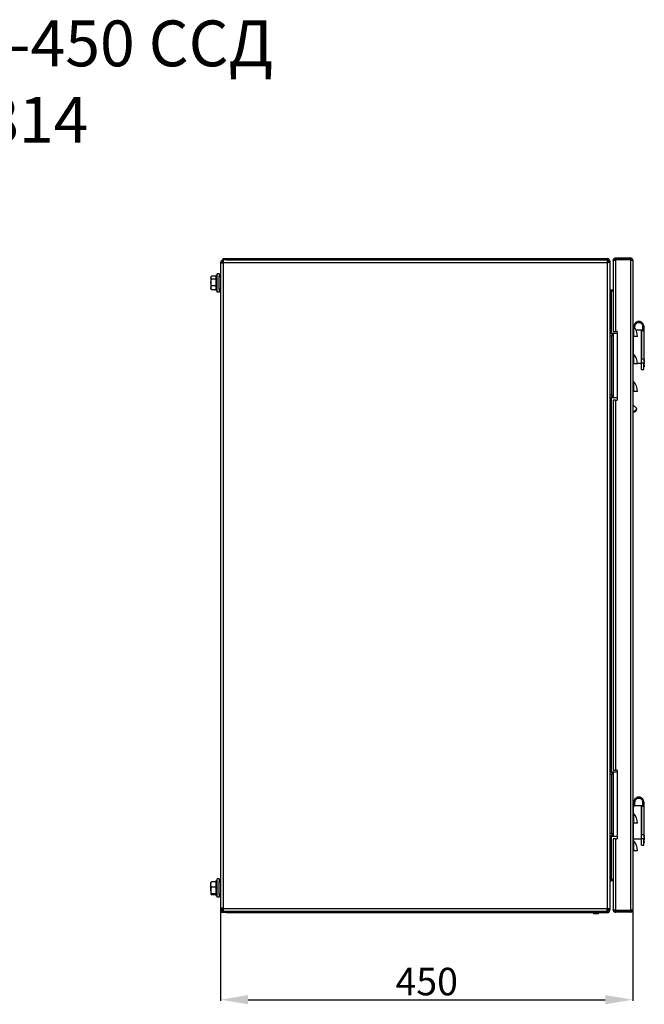
# Model space of a CAD drawing. Units: millimetres. Extents: x 2149 to 4632, y 994 to 3100.
# Drawn here: x 3951 to 4632, y 2026 to 3100 of the extents above; entities that cross this region are included whole.
import ezdxf

# ---------------------------------------------------------------- set-up
doc = ezdxf.new("R2010")
doc.units = ezdxf.units.MM
doc.layers.add('Размер мм', color=8, linetype='Continuous')
doc.styles.get("Standard").update_dxf_attribs({"font": 'arial.ttf'})
doc.dimstyles.new('Аннотативный', dxfattribs={"dimscale": 0, "dimtxt": 30, "dimasz": 30, "dimexe": 1.25, "dimexo": 0.625, "dimtad": 1, "dimdec": 0, "dimtxsty": 'Standard', "dimcen": 2.5, "dimadec": 0, "dimazin": 0, "dimtfac": 1, "dimtdec": 0, "dimtmove": 0, "dimatfit": 3, "dimfxl": 1, "dimarcsym": 0})

# ---------------------------------------------------------------- blocks, each defined once
blk = doc.blocks.new('*D10')
at = {"layer": 'Defpoints', "color": 0, "transparency": 16777216}
for p in [(4170.3, 2130.8), (4619.8, 2129.3), (4619.8, 2031.3)]:
    blk.add_point(p, dxfattribs=at)
at = {"layer": 'Размер мм', "color": 0, "lineweight": -2, "transparency": 16777216}
for p, q in [((4170.3, 2130.2), (4170.3, 2030)), ((4619.8, 2128.7), (4619.8, 2030)), ((4200.3, 2031.3), (4589.8, 2031.3))]:
    blk.add_line(p, q, dxfattribs=at)
at = {"layer": 'Размер мм', "color": 0, "transparency": 16777216}
for points in [[(4200.3, 2036.3), (4200.3, 2026.3), (4170.3, 2031.3)], [(4589.8, 2036.3), (4589.8, 2026.3), (4619.8, 2031.3)]]:
    blk.add_solid(points, dxfattribs=at)
at = {"layer": 'Размер мм', "color": 0, "transparency": 16777216, "insert": (4395.1, 2047.2), "char_height": 30, "attachment_point": 5}
blk.add_mtext('450', dxfattribs=at)

msp = doc.modelspace()

# ---------------------------------------------------------------- linework, layer by layer
at = {"linetype": 'Continuous', "lineweight": 25}
for p, q in [((4173.5, 2836.7), (4171.8, 2836.7)), ((4171.8, 2836.7), (4171.8, 2835.2)), ((4173.3, 2838.2), (4173.3, 2839.7)), ((4173.3, 2839.7), (4176.3, 2839.7)), ((4173.3, 2836.7), (4173.3, 2838.2)), ((4173.3, 2838.2), (4173.6, 2838.2)), ((4173.7, 2838.2), (4173.6, 2838.2)), ((4173.9, 2838.2), (4173.7, 2838.2)), ((4176.3, 2838.2), (4173.9, 2838.2)), ((4176.3, 2839.7), (4176.3, 2838.2)), ((4176.3, 2839.7), (4591.8, 2839.7)), ((4176.3, 2838.2), (4591.8, 2838.2)), ((4591.8, 2838.2), (4591.8, 2839.7)), ((4591.8, 2838.2), (4591.8, 2837.9)), ((4591.8, 2837.9), (4591.8, 2835.2)), ((4593.3, 2836.7), (4591.8, 2836.7)), ((4593.3, 2835.6), (4593.3, 2836.7)), ((4593.3, 2836.7), (4594.8, 2836.7)), ((4594.8, 2836.7), (4594.8, 2129.3)), ((4598.3, 2837.7), (4598.7, 2837.7)), ((4598.3, 2837.7), (4598.3, 2837.3)), ((4598.3, 2837.3), (4598.3, 2760.2)), ((4600.8, 2838.7), (4600.8, 2840.2)), ((4617.3, 2840.2), (4600.8, 2840.2)), ((4617.3, 2838.7), (4600.8, 2838.7)), ((4600.8, 2838.3), (4600.8, 2760.2)), ((4617.3, 2838.3), (4600.8, 2838.3)), ((4617.3, 2840.2), (4617.3, 2838.7)), ((4617.3, 2838.3), (4617.3, 2128.7)), ((4619.8, 2837.7), (4619.8, 2129.3)), ((4170.3, 2835.2), (4170.3, 2130.8)), ((4170.3, 2835.2), (4173.3, 2835.2)), ((4171.8, 2835.2), (4170.3, 2835.2)), ((4170.3, 2835.2), (4170.3, 2835.2)), ((4591.8, 2835.2), (4173.3, 2835.2)), ((4173.3, 2835.2), (4173.3, 2130.8)), ((4173.3, 2835.2), (4173.3, 2835.2)), ((4591.8, 2835.2), (4591.8, 2835.2)), ((4591.8, 2835.2), (4591.8, 2130.8)), ((4160.4, 2820.4), (4159.9, 2819.7)), ((4159.9, 2819.7), (4159.9, 2819)), ((4159.9, 2819), (4159.9, 2813.6)), ((4165.2, 2820.6), (4160.5, 2820.6)), ((4165.2, 2817.3), (4160.5, 2817.3)), ((4166.8, 2821.2), (4165.2, 2821.2)), ((4165.2, 2821.2), (4165.2, 2809.4)), ((4168.8, 2823.2), (4166.8, 2823.2)), ((4166.8, 2803.2), (4166.8, 2821.2)), ((4168.8, 2823.2), (4168.8, 2820.2)), ((4170.3, 2819.7), (4168.8, 2819.7)), ((4160.5, 2809.8), (4159.9, 2813.6)), ((4159.9, 2813.6), (4159.9, 2807.8)), ((4160.5, 2805.7), (4159.9, 2807.8)), ((4159.9, 2806.7), (4159.9, 2807.8)), ((4159.9, 2806.7), (4160.4, 2805.9)), ((4160.4, 2805.9), (4160.5, 2805.7)), ((4165.2, 2809.8), (4160.5, 2809.8)), ((4165.2, 2805.7), (4160.5, 2805.7)), ((4165.2, 2809.4), (4165.2, 2805.2)), ((4165.2, 2805.2), (4166.8, 2805.2)), ((4168.8, 2803.2), (4166.8, 2803.2)), ((4168.8, 2806.7), (4170.3, 2806.7)), ((4168.8, 2806.2), (4168.8, 2803.2)), ((4596.3, 2803.7), (4596.3, 2805.2)), ((4598.3, 2805.2), (4596.3, 2805.2)), ((4598.3, 2803.7), (4596.3, 2803.7)), ((4596.3, 2803.7), (4596.3, 2758.2)), ((4598.3, 2760.2), (4600.8, 2760.2)), ((4602.8, 2760.2), (4600.8, 2760.2)), ((4602.8, 2760.2), (4602.8, 2685.2)), ((4620.5, 2765.6), (4620.5, 2754.7)), ((4620.8, 2765.2), (4620.8, 2765.8)), ((4622.1, 2763.3), (4622.1, 2765.8)), ((4628.8, 2761.5), (4623.3, 2761.5)), ((4628.8, 2761.5), (4628.8, 2725.5)), ((4630.5, 2761.5), (4629.3, 2761.5)), ((4629.3, 2761.5), (4629.3, 2730.2)), ((4630.5, 2765.8), (4630.5, 2761.3)), ((4630.5, 2761.3), (4631.8, 2761.3)), ((4631.8, 2765.8), (4631.8, 2761.3)), ((4631.8, 2761.3), (4631.8, 2730.2)), ((4594.8, 2758.2), (4596.8, 2758.2)), ((4596.8, 2755.2), (4594.8, 2755.2)), ((4596.8, 2758.2), (4596.8, 2755.2)), ((4596.8, 2758.2), (4598.8, 2758.2)), ((4596.8, 2691.2), (4596.8, 2755.2)), ((4598.8, 2688.2), (4598.8, 2758.2)), ((4598.8, 2758.2), (4602.8, 2758.2)), ((4620.5, 2754.7), (4619.8, 2754.7)), ((4620.3, 2754.7), (4620.3, 2735.8)), ((4624.8, 2754.7), (4620.5, 2754.7)), ((4629.3, 2760), (4628.8, 2760)), ((4620.5, 2735.6), (4620.5, 2724.7)), ((4629.3, 2730.2), (4631.8, 2730.2)), ((4629.3, 2725.7), (4629.3, 2730.2)), ((4631.8, 2730.2), (4631.8, 2725.7)), ((4632.3, 2729.5), (4631.8, 2729.5)), ((4632.3, 2729.5), (4632.3, 2727.5)), ((4620.5, 2724.7), (4619.8, 2724.7)), ((4624.8, 2724.7), (4620.5, 2724.7)), ((4624.8, 2725.5), (4628.8, 2725.5)), ((4628.8, 2727), (4629.3, 2727)), ((4631.8, 2725.7), (4629.3, 2725.7)), ((4629.3, 2718.8), (4629.3, 2725.7)), ((4629.3, 2718.8), (4631.8, 2718.8)), ((4631.8, 2727.5), (4632.3, 2727.5)), ((4632.3, 2726.5), (4631.8, 2726.5)), ((4631.8, 2718.8), (4631.8, 2725.7)), ((4631.8, 2724.5), (4632.3, 2724.5)), ((4632.3, 2723.5), (4631.8, 2723.5)), ((4631.8, 2721.5), (4632.3, 2721.5)), ((4632.3, 2726.5), (4632.3, 2724.5)), ((4632.3, 2723.5), (4632.3, 2721.5)), ((4620.5, 2705.6), (4620.5, 2694.7)), ((4594.8, 2691.2), (4596.8, 2691.2)), ((4596.8, 2688.2), (4594.8, 2688.2)), ((4596.3, 2688.2), (4596.3, 2279.8)), ((4596.8, 2691.2), (4596.8, 2688.2)), ((4596.8, 2688.2), (4598.8, 2688.2)), ((4600.8, 2685.2), (4598.3, 2685.2)), ((4598.3, 2685.2), (4598.3, 2281.8)), ((4598.8, 2688.2), (4602.8, 2688.2)), ((4600.8, 2685.2), (4600.8, 2281.8)), ((4600.8, 2685.2), (4602.8, 2685.2)), ((4620.5, 2694.7), (4619.8, 2694.7)), ((4624.8, 2694.7), (4620.5, 2694.7)), ((4624.1, 2676.1), (4619.8, 2680.3)), ((4624, 2674.6), (4624.1, 2676.1)), ((4619.8, 2672.9), (4620.4, 2672.4)), ((4620.4, 2672.4), (4621.8, 2672.4)), ((4594.8, 2279.8), (4596.8, 2279.8)), ((4596.8, 2279.8), (4596.8, 2276.8)), ((4596.8, 2279.8), (4598.8, 2279.8)), ((4598.3, 2281.8), (4600.8, 2281.8)), ((4598.8, 2209.8), (4598.8, 2279.8)), ((4598.8, 2279.8), (4602.8, 2279.8)), ((4602.8, 2281.8), (4600.8, 2281.8)), ((4602.8, 2281.8), (4602.8, 2206.8)), ((4596.8, 2276.8), (4594.8, 2276.8)), ((4596.8, 2212.8), (4596.8, 2276.8)), ((4620.8, 2242.4), (4620.8, 2246.9)), ((4622.1, 2242.4), (4622.1, 2246.9)), ((4630.5, 2246.9), (4630.5, 2242.4)), ((4631.8, 2246.9), (4631.8, 2242.4)), ((4620.8, 2242.7), (4620.3, 2242.7)), ((4620.3, 2242.7), (4620.3, 2235)), ((4620.5, 2234.8), (4620.5, 2223.8)), ((4622.1, 2242.4), (4620.8, 2242.4)), ((4628.8, 2242.7), (4622.1, 2242.7)), ((4628.8, 2242.7), (4628.8, 2206.7)), ((4629.3, 2241.2), (4628.8, 2241.2)), ((4630.5, 2242.7), (4629.3, 2242.7)), ((4629.3, 2242.7), (4629.3, 2211.4)), ((4630.5, 2242.4), (4631.8, 2242.4)), ((4631.8, 2242.4), (4631.8, 2211.4)), ((4620.5, 2223.8), (4619.8, 2223.8)), ((4620.3, 2223.8), (4620.3, 2206.7)), ((4624.8, 2223.8), (4620.5, 2223.8)), ((4594.8, 2212.8), (4596.8, 2212.8)), ((4596.8, 2212.8), (4596.8, 2209.8)), ((4596.8, 2209.8), (4594.8, 2209.8)), ((4596.3, 2209.8), (4596.3, 2162.3)), ((4596.8, 2209.8), (4598.8, 2209.8)), ((4598.3, 2206.8), (4598.3, 2129.7)), ((4600.8, 2206.8), (4598.3, 2206.8)), ((4598.8, 2209.8), (4602.8, 2209.8)), ((4600.8, 2206.8), (4600.8, 2128.7)), ((4600.8, 2206.8), (4602.8, 2206.8)), ((4620.3, 2206.7), (4628.8, 2206.7)), ((4620.5, 2204.8), (4620.5, 2193.8)), ((4628.8, 2208.2), (4629.3, 2208.2)), ((4629.3, 2211.4), (4631.8, 2211.4)), ((4629.3, 2206.9), (4629.3, 2211.4)), ((4631.8, 2206.9), (4629.3, 2206.9)), ((4629.3, 2199.9), (4629.3, 2206.9)), ((4631.8, 2211.4), (4631.8, 2206.9)), ((4632.3, 2210.7), (4631.8, 2210.7)), ((4631.8, 2208.7), (4632.3, 2208.7)), ((4632.3, 2207.7), (4631.8, 2207.7)), ((4631.8, 2199.9), (4631.8, 2206.9)), ((4631.8, 2205.7), (4632.3, 2205.7)), ((4632.3, 2204.7), (4631.8, 2204.7)), ((4631.8, 2202.7), (4632.3, 2202.7)), ((4632.3, 2210.7), (4632.3, 2208.7)), ((4632.3, 2207.7), (4632.3, 2205.7)), ((4632.3, 2204.7), (4632.3, 2202.7)), ((4620.5, 2193.8), (4619.8, 2193.8)), ((4624.8, 2193.8), (4620.5, 2193.8)), ((4629.3, 2199.9), (4631.8, 2199.9)), ((4160.5, 2159.8), (4159.9, 2159.2)), ((4159.9, 2156.8), (4159.9, 2159.3)), ((4165.2, 2159.8), (4160.5, 2159.8)), ((4166.8, 2160.8), (4165.2, 2160.8)), ((4165.2, 2160.8), (4165.2, 2144.8)), ((4168.8, 2163.2), (4166.8, 2163.2)), ((4166.8, 2143.2), (4166.8, 2161.2)), ((4168.8, 2163.2), (4168.8, 2160.2)), ((4170.3, 2159.7), (4168.8, 2159.7)), ((4598.3, 2162.3), (4596.3, 2162.3)), ((4596.3, 2162.3), (4596.3, 2160.8)), ((4598.3, 2160.8), (4596.3, 2160.8)), ((4160.5, 2153.9), (4159.9, 2156.8)), ((4159.9, 2150.4), (4159.9, 2156.8)), ((4159.9, 2150.4), (4159.9, 2146.4)), ((4165.2, 2153.9), (4160.5, 2153.9)), ((4160.5, 2145.8), (4159.9, 2146.4)), ((4165.2, 2146.9), (4160.5, 2146.9)), ((4165.2, 2145.8), (4160.5, 2145.8)), ((4165.2, 2144.8), (4166.8, 2144.8)), ((4168.8, 2143.2), (4166.8, 2143.2)), ((4168.8, 2146.3), (4170.3, 2146.3)), ((4168.8, 2146.2), (4168.8, 2143.2)), ((4173.3, 2130.8), (4170.3, 2130.8)), ((4171.8, 2130.8), (4170.3, 2130.8)), ((4170.3, 2130.8), (4170.3, 2130.8)), ((4171.8, 2130.8), (4171.8, 2129.3)), ((4173.5, 2129.3), (4171.8, 2129.3)), ((4173.3, 2130.8), (4591.8, 2130.8)), ((4173.3, 2130.8), (4173.3, 2130.8)), ((4173.3, 2127.8), (4173.3, 2129.3)), ((4173.3, 2127.8), (4173.6, 2127.8)), ((4173.3, 2126.3), (4173.3, 2127.8)), ((4173.6, 2127.8), (4173.7, 2127.8)), ((4173.7, 2127.8), (4173.9, 2127.8)), ((4173.9, 2127.8), (4176.3, 2127.8)), ((4176.3, 2127.8), (4176.3, 2126.3)), ((4176.3, 2127.8), (4591.8, 2127.8)), ((4591.8, 2128.1), (4591.8, 2130.8)), ((4591.8, 2130.8), (4591.8, 2130.8)), ((4591.8, 2129.3), (4593.3, 2129.3)), ((4591.8, 2128.1), (4591.8, 2127.8)), ((4591.8, 2127.8), (4591.8, 2126.3)), ((4593.3, 2129.3), (4593.3, 2130.4)), ((4593.3, 2129.3), (4594.8, 2129.3)), ((4598.3, 2129.7), (4598.3, 2129.3)), ((4598.3, 2129.3), (4598.7, 2129.3)), ((4617.3, 2128.7), (4600.8, 2128.7)), ((4600.8, 2128.3), (4600.8, 2126.8)), ((4617.3, 2128.3), (4600.8, 2128.3)), ((4617.3, 2126.8), (4600.8, 2126.8)), ((4617.3, 2126.8), (4617.3, 2128.3)), ((4176.3, 2126.3), (4173.3, 2126.3)), ((4176.3, 2126.3), (4591.8, 2126.3)), ((4576.3, 2126.3), (4577.5, 2125.1)), ((4582.1, 2125.1), (4577.5, 2125.1)), ((4582.1, 2125.1), (4583.3, 2126.3))]:
    msp.add_line(p, q, dxfattribs=at)
for p, q in [((4166.8, 2821.2), (4166.8, 2823.2)), ((4168.8, 2806.2), (4168.8, 2820.2)), ((4166.8, 2161.2), (4166.8, 2163.2)), ((4168.8, 2146.2), (4168.8, 2160.2))]:
    msp.add_line(p, q)
at = {"linetype": 'Continuous'}
for p, q in [((4173.3, 2131), (4170.3, 2131)), ((4170.3, 2131), (4170.3, 2126.3)), ((4173.3, 2131), (4173.3, 2126.3)), ((4173.3, 2126.3), (4170.3, 2126.3))]:
    msp.add_line(p, q, dxfattribs=at)
at = {"linetype": 'Continuous', "lineweight": 25, "flags": 128}
msp.add_lwpolyline([(4620.4, 2672.4), (4620.4, 2672.4), (4620.6, 2672.5), (4621.1, 2672.9), (4621.7, 2673.4), (4622.3, 2674.1), (4623, 2674.7), (4623.5, 2675.3), (4623.9, 2675.8), (4624.1, 2676), (4624.1, 2676.1)], dxfattribs=at)
at = {"linetype": 'Continuous', "lineweight": 25}
for centre, radius, start, end in [((4591.8, 2836.7), 3, 0, 90), ((4591.8, 2836.7), 1.5, 0, 90), ((4596.3, 2806.7), 1.5, 180, 270), ((4622.3, 2767.3), 2.5, 180, 223.0144), ((4608.7, 2754.7), 16.1, 0, 43.0144), ((4622.3, 2737.3), 2.5, 180, 223.0144), ((4608.7, 2724.7), 16.1, 0, 43.0144), ((4622.3, 2707.3), 2.5, 180, 223.0144), ((4608.7, 2694.7), 16.1, 0, 43.0144), ((4616.7, 2679.8), 9.02, 304.6369, 325.0027), ((4620.3, 2242.2), 0.5, 90, 180), ((4622.3, 2236.5), 2.5, 180, 223.0144), ((4608.7, 2223.8), 16.1, 0, 43.0144), ((4620.3, 2207.2), 0.5, 180, 270), ((4622.3, 2206.5), 2.5, 180, 223.0144), ((4608.7, 2193.8), 16.1, 0, 43.0144), ((4596.3, 2159.3), 1.5, 90, 180), ((4591.8, 2129.3), 1.5, 270, 0), ((4591.8, 2129.3), 3, 270, 0)]:
    msp.add_arc(centre, radius, start, end, dxfattribs=at)
for centre, major_axis, start_param, end_param in [((4591.8, 2836.7), (3, 0), 4.712389, 6.283185), ((4596.3, 2806.7), (0, 3), 1.570796, 3.141593), ((4596.3, 2159.3), (0, 3), 0, 1.570796), ((4591.8, 2129.3), (3, 0), 0, 1.570796)]:
    msp.add_ellipse(centre, major_axis=major_axis, ratio=0.5, start_param=start_param, end_param=end_param, dxfattribs=at)
for points, knots in [([(4173.3, 2838.2), (4172.9, 2838.1), (4172.2, 2838), (4171.2, 2837.3), (4170.5, 2836.3), (4170.4, 2835.6), (4170.3, 2835.2)], [0, 0, 0, 0, 0.2499979, 0.5, 0.7500021, 1, 1, 1, 1]), ([(4173.3, 2835.2), (4173.4, 2835.6), (4173.4, 2836.3), (4173.5, 2837.3), (4173.6, 2838), (4173.7, 2838.1), (4173.7, 2838.2)], [0, 0, 0, 0, 0.249998, 0.5, 0.750002, 1, 1, 1, 1]), ([(4600.8, 2840.2), (4600.6, 2840.1), (4600.1, 2840.1), (4599.3, 2839.7), (4598.7, 2839.1), (4598.4, 2838.3), (4598.4, 2837.8), (4598.3, 2837.7)], [0, 0, 0, 0, 0.189393, 0.410918, 0.632446, 0.85398, 1, 1, 1, 1]), ([(4598.3, 2837.3), (4598.4, 2837.4), (4598.4, 2837.5), (4598.8, 2837.7), (4599.5, 2837.9), (4600.2, 2838.1), (4600.7, 2838.3), (4600.8, 2838.3)], [0, 0, 0, 0, 0.189388, 0.410907, 0.632446, 0.853981, 1, 1, 1, 1]), ([(4600.8, 2838.7), (4600.7, 2838.6), (4600.4, 2838.6), (4600.1, 2838.4), (4600, 2838.2), (4599.9, 2838.1)], [0, 0, 0, 0, 0.377778, 0.728901, 1, 1, 1, 1]), ([(4619.8, 2837.7), (4619.8, 2837.9), (4619.8, 2838.4), (4619.4, 2839.2), (4618.7, 2839.8), (4618, 2840.1), (4617.5, 2840.1), (4617.3, 2840.2)], [0, 0, 0, 0, 0.193006, 0.410569, 0.628127, 0.845697, 1, 1, 1, 1]), ([(4618.2, 2838.2), (4618.2, 2838.2), (4618.1, 2838.4), (4617.8, 2838.6), (4617.5, 2838.7), (4617.4, 2838.7), (4617.3, 2838.7)], [0, 0, 0, 0, 0.186585, 0.539671, 0.892718, 1, 1, 1, 1]), ([(4617.3, 2838.3), (4617.6, 2838.3), (4618.1, 2838.2), (4618.9, 2838), (4619.5, 2837.9), (4619.8, 2837.8), (4619.8, 2837.7), (4619.8, 2837.7)], [0, 0, 0, 0, 0.192999, 0.410565, 0.628128, 0.845689, 1, 1, 1, 1]), ([(4159.9, 2819), (4160, 2819.4), (4160.1, 2820), (4160.4, 2820.5), (4160.5, 2820.6)], [0, 0, 0, 0, 0.776287, 1, 1, 1, 1]), ([(4160.5, 2817.3), (4160.3, 2817.7), (4160, 2818.3), (4159.9, 2818.9), (4159.9, 2819)], [0, 0, 0, 0, 0.758146, 1, 1, 1, 1]), ([(4159.9, 2813.6), (4159.9, 2813.7), (4160, 2814.9), (4160.2, 2816.2), (4160.5, 2817.3)], [0, 0, 0, 0, 0.0702118, 1, 1, 1, 1]), ([(4159.9, 2807.8), (4159.9, 2807.8), (4160, 2808.5), (4160.2, 2809.2), (4160.5, 2809.8)], [0, 0, 0, 0, 0.070212, 1, 1, 1, 1]), ([(4631.8, 2765.8), (4631.8, 2766.3), (4631.7, 2767.5), (4630.8, 2769.1), (4629.5, 2770.4), (4627.8, 2771.2), (4625.9, 2771.3), (4624.1, 2770.9), (4622.5, 2769.8), (4621.4, 2768.3), (4620.9, 2766.9), (4620.9, 2766), (4620.8, 2765.8)], [0, 0, 0, 0, 0.102397, 0.204378, 0.311313, 0.418733, 0.526236, 0.633756, 0.740791, 0.848178, 0.955263, 1, 1, 1, 1]), ([(4622.1, 2765.8), (4622.2, 2766.2), (4622.3, 2767.1), (4622.9, 2768.3), (4624, 2769.3), (4625.3, 2769.9), (4626.7, 2770), (4628.1, 2769.7), (4629.3, 2768.9), (4630.1, 2767.7), (4630.5, 2766.6), (4630.5, 2766), (4630.5, 2765.8)], [0, 0, 0, 0, 0.1025223, 0.2046269, 0.3116519, 0.4191366, 0.5266751, 0.6342037, 0.7412199, 0.8485607, 0.9555619, 1, 1, 1, 1]), ([(4631.8, 2246.9), (4631.8, 2247.5), (4631.7, 2248.7), (4630.8, 2250.3), (4629.5, 2251.6), (4627.8, 2252.3), (4625.9, 2252.5), (4624.1, 2252), (4622.5, 2251), (4621.4, 2249.5), (4620.9, 2248), (4620.9, 2247.2), (4620.8, 2246.9)], [0, 0, 0, 0, 0.102399, 0.204378, 0.311314, 0.418734, 0.526236, 0.633757, 0.740791, 0.84818, 0.955264, 1, 1, 1, 1]), ([(4622.1, 2246.9), (4622.2, 2247.4), (4622.3, 2248.3), (4622.9, 2249.5), (4624, 2250.5), (4625.3, 2251), (4626.7, 2251.2), (4628.1, 2250.8), (4629.3, 2250), (4630.1, 2248.9), (4630.5, 2247.8), (4630.5, 2247.1), (4630.5, 2246.9)], [0, 0, 0, 0, 0.102522, 0.204627, 0.311652, 0.419137, 0.526675, 0.634204, 0.741221, 0.848561, 0.955562, 1, 1, 1, 1]), ([(4159.9, 2156.8), (4159.9, 2156.9), (4160, 2157.9), (4160.2, 2158.9), (4160.5, 2159.8)], [0, 0, 0, 0, 0.0702122, 1, 1, 1, 1]), ([(4159.9, 2150.4), (4159.9, 2150.7), (4160, 2151.8), (4160.3, 2153), (4160.5, 2153.9)], [0, 0, 0, 0, 0.241851, 1, 1, 1, 1]), ([(4160.5, 2146.9), (4160.4, 2147.2), (4160.1, 2148.3), (4160, 2149.5), (4159.9, 2150.4)], [0, 0, 0, 0, 0.2237142, 1, 1, 1, 1]), ([(4159.9, 2146.4), (4159.9, 2146.4), (4160, 2146.6), (4160.2, 2146.7), (4160.5, 2146.9)], [0, 0, 0, 0, 0.070214, 1, 1, 1, 1]), ([(4170.3, 2130.8), (4170.4, 2130.4), (4170.5, 2129.6), (4171.2, 2128.6), (4172.2, 2127.9), (4172.9, 2127.9), (4173.3, 2127.8)], [0, 0, 0, 0, 0.250001, 0.5, 0.750002, 1, 1, 1, 1]), ([(4173.7, 2127.8), (4173.7, 2127.9), (4173.6, 2127.9), (4173.5, 2128.6), (4173.4, 2129.6), (4173.4, 2130.4), (4173.3, 2130.8)], [0, 0, 0, 0, 0.249998, 0.5, 0.749999, 1, 1, 1, 1]), ([(4600.8, 2128.7), (4600.6, 2128.7), (4600.1, 2128.9), (4599.3, 2129.1), (4598.7, 2129.3), (4598.4, 2129.5), (4598.4, 2129.6), (4598.3, 2129.7)], [0, 0, 0, 0, 0.189392, 0.410919, 0.632443, 0.85398, 1, 1, 1, 1]), ([(4598.3, 2129.3), (4598.4, 2129.1), (4598.4, 2128.5), (4598.8, 2127.8), (4599.5, 2127.2), (4600.2, 2126.9), (4600.7, 2126.8), (4600.8, 2126.8)], [0, 0, 0, 0, 0.189389, 0.410905, 0.632447, 0.85398, 1, 1, 1, 1]), ([(4599.9, 2128.9), (4599.9, 2128.9), (4600, 2128.8), (4600.2, 2128.6), (4600.5, 2128.3), (4600.7, 2128.3), (4600.8, 2128.3)], [0, 0, 0, 0, 0.0115795, 0.358846, 0.7060337, 1, 1, 1, 1]), ([(4619.8, 2129.3), (4619.8, 2129.3), (4619.8, 2129.2), (4619.4, 2129), (4618.7, 2128.9), (4618, 2128.8), (4617.5, 2128.7), (4617.3, 2128.7)], [0, 0, 0, 0, 0.193009, 0.410572, 0.628129, 0.845697, 1, 1, 1, 1]), ([(4617.3, 2126.8), (4617.6, 2126.8), (4618.1, 2126.9), (4618.9, 2127.3), (4619.5, 2127.9), (4619.8, 2128.6), (4619.8, 2129.1), (4619.8, 2129.3)], [0, 0, 0, 0, 0.192999, 0.410565, 0.628128, 0.845692, 1, 1, 1, 1]), ([(4617.3, 2128.3), (4617.5, 2128.3), (4617.7, 2128.3), (4618, 2128.5), (4618.1, 2128.7), (4618.2, 2128.8)], [0, 0, 0, 0, 0.35076, 0.701519, 1, 1, 1, 1])]:
    msp.add_open_spline(points, degree=3, knots=knots, dxfattribs=at)

# ---------------------------------------------------------------- texts
at = {"insert": (3049.2, 3099.4), "char_height": 50, "attachment_point": 1}
msp.add_mtext_dynamic_manual_height_columns('\\pxqc;ШКТ-НВ-15U-600-450 ССД  \\P130411-00814', width=1513.858, gutter_width=12.5, heights=[0], dxfattribs=at)

# ---------------------------------------------------------------- dimensions: what is measured, and where the dimension line sits
at = {"layer": 'Размер мм'}
dim = msp.add_linear_dim(base=(4619.84298, 2031.28018), p1=(4170.34297, 2130.80952), p2=(4619.84298, 2129.30846), dimstyle='Аннотативный', dxfattribs=at)
dim.commit()
dim.dimension.update_dxf_attribs({"geometry": '*D10', "text_midpoint": (4395.09297, 2047.22237)})

doc.saveas('drawing.dxf')
